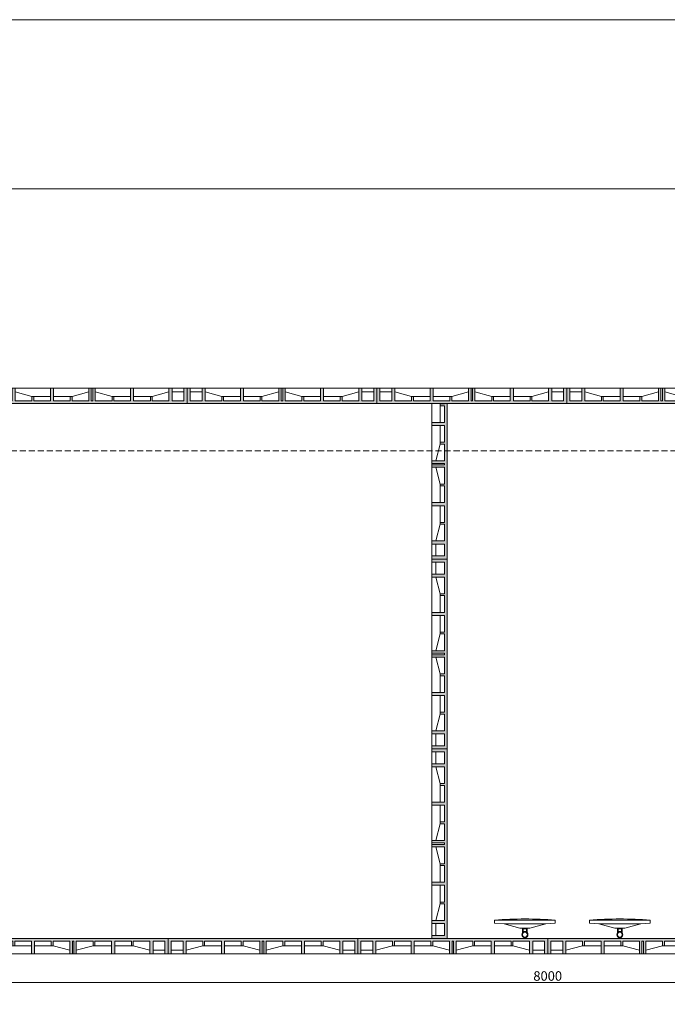
# Model space of a CAD drawing. Units: inches. Extents: x 40978 to 54741, y 33803 to 43719.
# Drawn here: x 44390 to 47801, y 38532 to 43719 of the extents above; entities that cross this region are included whole.
import ezdxf
from ezdxf.enums import TextEntityAlignment as Align

# ---------------------------------------------------------------- set-up
doc = ezdxf.new("R2010")
doc.units = ezdxf.units.IN
doc.header["$MEASUREMENT"] = 0
doc.linetypes.add('HIDDEN2', pattern=[4.7625, 3.175, -1.5875])
for name, color, linetype, lineweight in [('#_AS_Hrany', 103, 'Continuous', 20), ('#_AS_Kóty', 2, 'Continuous', 0), ('#_AS_Šrafy', 61, 'Continuous', 0), ('AS_Kóty', 2, 'Continuous', 0), ('AS_Potrubí', 80, 'Continuous', 20), ('AS_Tabulky_tenká', 254, 'Continuous', 0), ('AS_Text', 1, 'Continuous', 0)]:
    doc.layers.add(name, color=color, linetype=linetype, lineweight=lineweight)
doc.styles.add('AS_Arial_08', font='arial.ttf', dxfattribs={"width": 0.8})
doc.styles.add('AS_Romans_08', font='ROMANS', dxfattribs={"width": 0.8})
doc.dimstyles.new('AS-KOTA_50_JB', dxfattribs={"dimscale": 50, "dimtxt": 1, "dimasz": 1, "dimexe": 0.3, "dimexo": 1, "dimgap": 0.2, "dimtad": 1, "dimdec": 0, "dimzin": 0, "dimdsep": 46, "dimtxsty": 'AS_Romans_08', "dimcen": 1, "dimdle": 1, "dimclrd": 256, "dimclre": 256, "dimclrt": 256, "dimadec": 0, "dimazin": 0, "dimtfac": 1, "dimtdec": 0, "dimtofl": 0, "dimtmove": 0, "dimatfit": 2, "dimfxl": 0, "dimtolj": 1, "dimtzin": 0, "dimlwd": -1, "dimlwe": -1, "dimarcsym": 0})

# ---------------------------------------------------------------- blocks, each defined once
blk = doc.blocks.new('11200CC')
at = {"layer": 'AS_Tabulky_tenká', "lineweight": 0}
blk.add_lwpolyline([(180, -180), (-5100, -180), (-5100, 3624), (180, 3624)], close=True, dxfattribs=at)
blk = doc.blocks.new('ram_lezaty')
at = {"layer": 'AS_Tabulky_tenká', "color": 9}
blk.add_lwpolyline([(-9298.2, 7514.4), (-434.7, 7514.4)], dxfattribs=at)
at = {"layer": 'AS_Tabulky_tenká', "xscale": 2.244037719744026, "yscale": 2.244037719744026, "zscale": 2.244037719744026}
blk.add_blockref('11200CC', (-270.5, 149.6), dxfattribs=at)
at = {"layer": 'AS_Text', "style": 'AS_Arial_08', "width": 0.8, "flags": 4}
for tag, p in [('TYP', (-2348.4, 1359.6)), ('POCET_EO', (-2348.4, 1139.6)), ('ROZMER', (-2348.4, 919.6)), ('BSK5', (-2348.4, 479.6)), ('HMOTNOST', (-2348.4, 259.6))]:
    blk.add_attdef(tag, text='', height=68.8, dxfattribs=at).set_placement(p, align=Align.MIDDLE_LEFT)
at = {"layer": 'AS_Text', "style": 'AS_Arial_08', "width": 0.8}
blk.add_attdef('PLATNOST', (-3150.3, 58.9), '', height=48, dxfattribs=at)
blk = doc.blocks.new('301008C')
at = {"layer": 'AS_Potrubí', "ltscale": 2.5}
for p, q in [((160, 77), (-160, 77)), ((-160, 77), (-160, 61.4)), ((-160, 61.4), (-110.2, 57)), ((110.2, 57), (-110.2, 57)), ((-110.2, 57), (-26, 34.8)), ((26, 34.8), (110.2, 57)), ((110.2, 57), (160, 61.4)), ((160, 61.4), (160, 77)), ((-26, 34.8), (-10, 34.8)), ((-12.5, 10), (-12.5, 30.3)), ((12.5, 30.3), (-12.5, 30.3)), ((-10.5, 12.1), (-10.5, 30.3)), ((-9.3, 15.3), (-10.5, 13.1)), ((10, 34.8), (-10, 34.8)), ((-10, 34.8), (-10, 16)), ((-8.7, 30.9), (-10, 32.2)), ((-10, 16), (10, 16)), ((-9.3, 30.3), (-9.3, 15.3)), ((-8.7, 16), (-8.7, 30.9)), ((8.7, 30.9), (10, 32.2)), ((8.7, 16), (8.7, 30.9)), ((9.3, 30.3), (9.3, 15.3)), ((9.3, 15.3), (10.5, 13.1)), ((10, 16), (10, 34.8)), ((10, 34.8), (26, 34.8)), ((10.5, 12.1), (10.5, 30.3)), ((12.5, 10), (12.5, 30.3))]:
    blk.add_line(p, q, dxfattribs=at)
for radius in [16, 13]:
    blk.add_circle((0, 0), radius, dxfattribs=at)
blk.add_arc((0, -2041.8), 2124.7, 85.6816, 94.3184, dxfattribs=at)
blk = doc.blocks.new('*D3128')
at = {"layer": '#_AS_Kóty'}
for p, q in [((43170.9, 38747.9), (43170.9, 38631.2)), ((51170.9, 38747.9), (51170.9, 38631.2)), ((43220.9, 38646.2), (51120.9, 38646.2))]:
    blk.add_line(p, q, dxfattribs=at)
for points in [[(43220.9, 38654.5), (43220.9, 38637.9), (43170.9, 38646.2)], [(51120.9, 38637.9), (51120.9, 38654.5), (51170.9, 38646.2)]]:
    blk.add_solid(points, dxfattribs=at)
at = {"layer": 'Defpoints', "color": 0}
for p in [(43170.9, 38797.9), (51170.9, 38797.9), (51170.9, 38646.2)]:
    blk.add_point(p, dxfattribs=at)
at = {"layer": '#_AS_Kóty', "insert": (47170.9, 38681.2), "char_height": 50, "attachment_point": 5, "style": 'AS_Romans_08'}
blk.add_mtext('\\A1;8000', dxfattribs=at)
blk = doc.blocks.new('2DF009C')
at = {"layer": '#_AS_Šrafy', "ltscale": 50}
blk.add_hatch(color=256, dxfattribs=at).paths.add_polyline_path([(615, -37), (615, -14), (703, -14), (703, -80), (719, -80), (719, -14), (807, -14), (807, -37), (817, -37), (817, -14), (905, -14), (905, -80), (921, -80), (921, -14), (984, -14), (984, -80), (1000, -80), (1000, 0), (0, 0), (0, -80), (16, -80), (16, -14), (79, -14), (79, -80), (95, -80), (95, -14), (183, -14), (183, -37), (193, -37), (193, -14), (281, -14), (281, -80), (297, -80), (297, -14), (385, -14), (385, -37), (395, -37), (395, -14), (483, -14), (483, -80), (496, -80), (496, -14), (504, -14), (504, -80), (517, -80), (517, -14), (605, -14), (605, -37)])
for p, q in [((0, 0), (1000, 0)), ((0, 0), (0, -80)), ((1000, 0), (1000, -80)), ((16, -80), (16, -14)), ((16, -14), (79, -14)), ((79, -80), (79, -14)), ((95, -80), (95, -14)), ((95, -14), (183, -14)), ((183, -37), (95, -60)), ((183, -14), (183, -37)), ((183, -37), (193, -37)), ((281, -14), (193, -14)), ((193, -14), (193, -37)), ((281, -37), (193, -37)), ((281, -80), (281, -14)), ((297, -80), (297, -14)), ((297, -14), (385, -14)), ((385, -37), (297, -37)), ((385, -14), (385, -37)), ((385, -37), (395, -37)), ((483, -14), (395, -14)), ((395, -14), (395, -37)), ((483, -60), (395, -37)), ((483, -14), (483, -80)), ((496, -80), (496, -14)), ((496, -14), (504, -14)), ((504, -80), (504, -14)), ((517, -14), (517, -80)), ((517, -14), (605, -14)), ((517, -60), (605, -37)), ((605, -14), (605, -37)), ((615, -37), (605, -37)), ((615, -14), (615, -37)), ((703, -14), (615, -14)), ((615, -37), (703, -37)), ((703, -80), (703, -14)), ((719, -80), (719, -14)), ((719, -14), (807, -14)), ((719, -37), (807, -37)), ((807, -14), (807, -37)), ((817, -37), (807, -37)), ((817, -14), (817, -37)), ((905, -14), (817, -14)), ((817, -37), (905, -60)), ((905, -80), (905, -14)), ((921, -80), (921, -14)), ((984, -14), (921, -14)), ((984, -80), (984, -14)), ((0, -80), (1000, -80)), ((79, -60), (16, -60)), ((921, -60), (984, -60))]:
    blk.add_line(p, q, dxfattribs=at)
blk = doc.blocks.new('3030094')
at = {"layer": '#_AS_Šrafy', "ltscale": 50}
blk.add_hatch(color=256, dxfattribs=at).paths.add_polyline_path([(0, 820), (0, 0), (80, 0), (80, 16), (14, 16), (14, 79), (80, 79), (80, 95), (14, 95), (14, 183), (37, 183), (37, 193), (14, 193), (14, 281), (80, 281), (80, 297), (14, 297), (14, 385), (37, 385), (37, 395), (14, 395), (14, 483), (80, 483), (80, 496), (14, 496), (14, 504), (80, 504), (80, 517), (14, 517), (14, 605), (37, 605), (37, 615), (14, 615), (14, 703), (80, 703), (80, 719), (14, 719), (14, 807), (37, 807), (37, 817), (14, 817), (14, 820)])
for p, q in [((0, 820), (80, 820)), ((0, 820), (0, 0)), ((14, 820), (14, 817)), ((14, 817), (37, 817)), ((14, 719), (14, 807)), ((14, 807), (37, 807)), ((37, 817), (37.8, 820)), ((37, 817), (37, 807)), ((37, 719), (37, 807)), ((80, 820), (80, 0)), ((80, 719), (14, 719)), ((80, 703), (14, 703)), ((14, 703), (14, 615)), ((37, 615), (37, 703)), ((14, 615), (37, 615)), ((14, 517), (14, 605)), ((14, 605), (37, 605)), ((37, 615), (37, 605)), ((60, 517), (37, 605)), ((14, 517), (80, 517)), ((80, 504), (14, 504)), ((14, 504), (14, 496)), ((80, 496), (14, 496)), ((14, 483), (80, 483)), ((14, 483), (14, 395)), ((60, 483), (37, 395)), ((14, 395), (37, 395)), ((14, 385), (37, 385)), ((14, 297), (14, 385)), ((37, 385), (37, 395)), ((37, 385), (37, 297)), ((80, 297), (14, 297)), ((80, 281), (14, 281)), ((14, 281), (14, 193)), ((37, 281), (37, 193)), ((14, 193), (37, 193)), ((14, 183), (37, 183)), ((14, 95), (14, 183)), ((37, 183), (37, 193)), ((37, 183), (60, 95)), ((80, 95), (14, 95)), ((80, 79), (14, 79)), ((14, 16), (14, 79)), ((60, 79), (60, 16)), ((0, 0), (80, 0)), ((80, 16), (14, 16))]:
    blk.add_line(p, q, dxfattribs=at)

msp = doc.modelspace()

# ---------------------------------------------------------------- linework, layer by layer
at = {"layer": 'AS_Text', "linetype": 'HIDDEN2', "ltscale": 10}
msp.add_line((49040.9, 41447.9), (43293.4, 41447.9), dxfattribs=at)

# ---------------------------------------------------------------- block references
at = {"layer": '#_AS_Hrany', "ltscale": 50, "xscale": -1, "rotation": 180}
for p in [(44270.9, 41697.9), (45270.9, 41697.9), (46270.9, 41697.9), (47270.9, 41697.9)]:
    msp.add_blockref('2DF009C', p, dxfattribs=at)
at = {"layer": '#_AS_Hrany', "ltscale": 50, "xscale": -1}
msp.add_blockref('3030094', (46640.9, 40877.9), dxfattribs=at)
at = {"layer": '#_AS_Hrany', "ltscale": 50}
for p, rotation in [((46640.9, 40877.9), 270), ((46640.9, 39877.9), 270), ((44170.9, 38877.9), 360), ((45170.9, 38877.9), 360), ((46170.9, 38877.9), 360), ((47170.9, 38877.9), 360)]:
    msp.add_blockref('2DF009C', p, dxfattribs=dict(at, rotation=rotation))
at = {"lineweight": -3, "xscale": 1.1616, "yscale": 1.1616, "zscale": 1.1616}
msp.add_blockref('ram_lezaty', (54586.4, 34098.7), dxfattribs=at)
at = {"layer": 'AS_Kóty'}
for p in [(47050.9, 38898.8), (47550.9, 38898.8)]:
    msp.add_blockref('301008C', p, dxfattribs=at)

# ---------------------------------------------------------------- dimensions: what is measured, and where the dimension line sits
at = {"layer": '#_AS_Kóty'}
dim = msp.add_linear_dim(base=(51170.9, 38646.2), p1=(43170.9, 38797.9), p2=(51170.9, 38797.9), dimstyle='AS-KOTA_50_JB', override={"dimdsep": 46, "dimfxl": 1, "dimfxlon": 0}, dxfattribs=at)
dim.commit()
dim.dimension.update_dxf_attribs({"geometry": '*D3128', "text_midpoint": (47170.9, 38681.2)})

doc.saveas('drawing.dxf')
